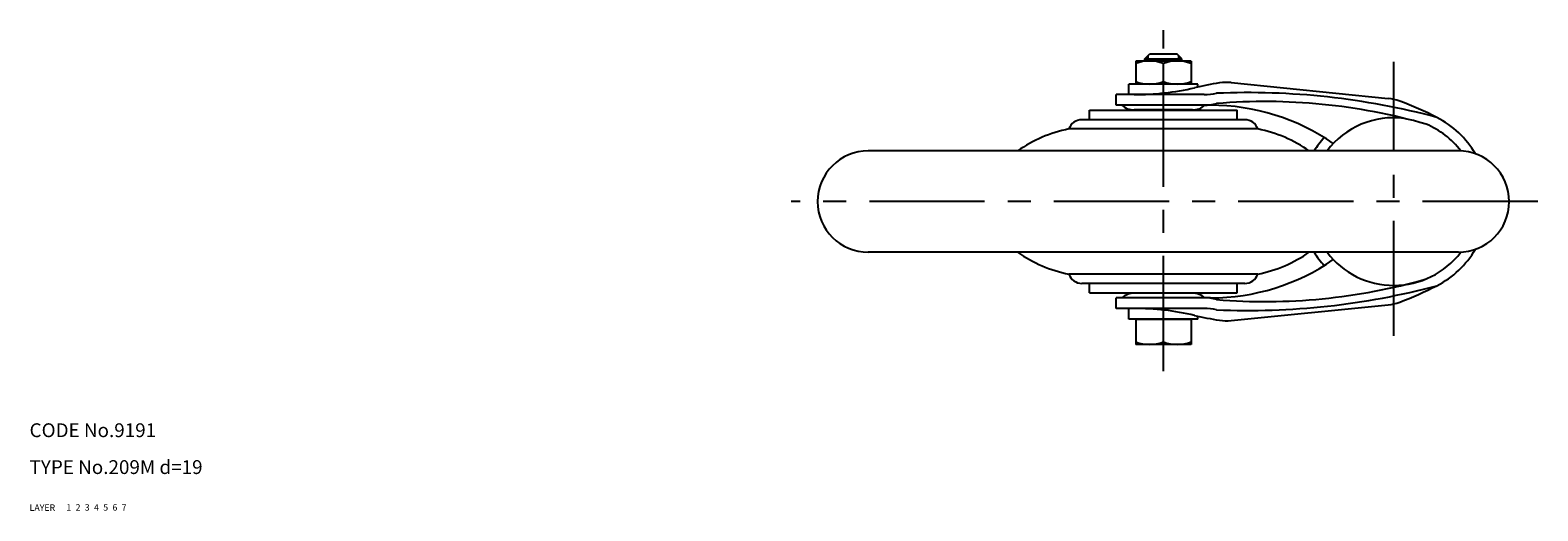
# Model space of a CAD drawing. Extents: x 10 to 751, y 10 to 524.
# Drawn here: x 10 to 337, y 10 to 114 of the extents above; entities that cross this region are included whole.
import ezdxf

# ---------------------------------------------------------------- set-up
doc = ezdxf.new("R2010")
doc.units = 0
doc.header["$LTSCALE"] = 20
doc.header["$MEASUREMENT"] = 0
for name, pattern in [('CENTER', [2, 1.25, -0.25, 0.25, -0.25]), ('DASHED', [0.75, 0.5, -0.25]), ('PHANTOM', [2.5, 1.25, -0.25, 0.25, -0.25, 0.25, -0.25])]:
    doc.linetypes.add(name, pattern=pattern)
for name, color, linetype in [('1', 7, 'CONTINUOUS'), ('2', 4, 'CONTINUOUS'), ('3', 2, 'DASHED'), ('4', 1, 'CENTER'), ('5', 6, 'PHANTOM'), ('6', 5, 'CONTINUOUS'), ('7', 3, 'CONTINUOUS')]:
    doc.layers.add(name, color=color, linetype=linetype)

msp = doc.modelspace()

# ---------------------------------------------------------------- linework, layer by layer
at = {"layer": '1', "linetype": 'Continuous'}
for p, q in [((251.933854, 108.126528), (252.933854, 109.126528)), ((251.933854, 107.626528), (251.933854, 108.126528)), ((251.933854, 108.126528), (259.933854, 108.126528)), ((258.933854, 109.126528), (252.933854, 109.126528)), ((259.933854, 108.126528), (258.933854, 109.126528)), ((259.933854, 107.626528), (259.933854, 108.126528)), ((249.933854, 107.626528), (249.933854, 102.626528)), ((261.933854, 107.626528), (249.933854, 107.626528)), ((255.933854, 103.162427), (255.933854, 107.09063)), ((261.933854, 107.626528), (261.933854, 102.626528)), ((248.433854, 100.326528), (248.433854, 102.626528)), ((263.433854, 102.626528), (248.433854, 102.626528)), ((261.933854, 102.626528), (249.933854, 102.626528)), ((263.433854, 101.993912), (263.433854, 102.626528)), ((270.659674, 102.951106), (304.691816, 99.520104)), ((264.788427, 100.326528), (245.683854, 100.326528)), ((245.683854, 98.026528), (245.683854, 100.326528)), ((273.605427, 94.876528), (238.262281, 94.876528)), ((239.933854, 96.926528), (271.933854, 96.926528)), ((239.933854, 94.876528), (239.933854, 96.926528)), ((266.183854, 98.026528), (245.683854, 98.026528)), ((262.288103, 97.026528), (249.579606, 97.026528)), ((249.958854, 96.926528), (249.958854, 97.026528)), ((261.908854, 96.926528), (261.908854, 97.026528)), ((271.933854, 94.876528), (271.933854, 96.926528)), ((276.433854, 92.876528), (235.433854, 92.876528)), ((319.933854, 88.126641), (191.933854, 88.126641)), ((319.933854, 66.126641), (191.933854, 66.126641)), ((276.433854, 61.376528), (235.433854, 61.376528)), ((273.605427, 59.376528), (238.262281, 59.376528)), ((239.933854, 57.326528), (239.933854, 59.376528)), ((271.933854, 57.326528), (271.933854, 59.376528)), ((239.933854, 57.326528), (271.933854, 57.326528)), ((266.183854, 56.226528), (245.683854, 56.226528)), ((245.683854, 53.926528), (245.683854, 56.226528)), ((262.288103, 57.226528), (249.579606, 57.226528)), ((249.958854, 57.226528), (249.958854, 57.326528)), ((261.908854, 57.226528), (261.908854, 57.326528)), ((264.788427, 53.926528), (245.683854, 53.926528)), ((248.433854, 51.626528), (248.433854, 53.926528)), ((270.659674, 51.302176), (304.691816, 54.733179)), ((263.433854, 51.626528), (248.433854, 51.626528)), ((249.933854, 51.626528), (249.933854, 46.126528)), ((249.933854, 51.626528), (261.933854, 51.626528)), ((255.933854, 46.662427), (255.933854, 51.626528)), ((261.933854, 51.626528), (261.933854, 46.126528)), ((263.433854, 51.626528), (263.433854, 52.259245)), ((261.933854, 46.126528), (249.933854, 46.126528))]:
    msp.add_line(p, q, dxfattribs=at)
for centre, radius, start, end in [((252.933854, 98.961465), 8.665064, 69.743842, 110.256158), ((258.933854, 98.961465), 8.665064, 69.743842, 110.256158), ((249.623324, 158.049922), 57.723168, 270, 283.078943), ((252.933854, 111.291592), 8.665064, 249.743842, 290.256158), ((258.933854, 111.291592), 8.665064, 249.743842, 290.256158), ((280.154425, 26.631562), 77.195079, 98.988091, 103.078943), ((269.656594, 93.001542), 10, 84.24309, 98.988091), ((264.755081, 108.026528), 10, 270, 285.683886), ((264.788427, 112.626528), 12.3, 270, 282.469413), ((274.324132, -57.587306), 158.353498, 75.020139, 92.490086), ((277.942451, -28.438155), 127.269562, 74.041604, 94.725204), ((303.688736, 89.570539), 10, 69.49809, 84.24309), ((280.154425, 26.631562), 77.195079, 62.954166, 69.49809), ((238.262281, 91.876528), 3, 90, 160.528779), ((249.579606, 101.026528), 4, 228.590378, 270), ((262.288103, 101.026528), 4, 270, 311.409622), ((266.183854, 51.247381), 46.779147, 55.329379, 90), ((273.605427, 91.876528), 3, 19.471221, 90), ((305.933854, 77.126641), 18.2, 82.91844, 142.814637), ((305.933854, 77.126641), 20.5, 30.367012, 62.954166), ((241.385141, 63.47275), 30, 101.442021, 124.734977), ((270.482568, 63.47275), 30, 55.265023, 78.557979), ((305.933854, 77.126641), 18.2, 37.138896, 67.380135), ((305.933854, 77.126641), 20.5, 137.409268, 147.548509), ((191.933854, 77.126641), 11, 90, 270), ((319.933854, 77.126641), 11, 270, 90), ((241.385141, 90.780307), 30, 235.264269, 258.557979), ((270.482568, 90.780307), 30, 281.442021, 304.735731), ((305.933854, 77.126641), 20.5, 212.451491, 222.590765), ((305.933854, 77.126641), 18.2, 217.185363, 322.861104), ((305.933854, 77.126641), 20.5, 297.046224, 329.632988), ((266.183854, 103.004476), 46.777948, 270, 304.671608), ((238.262281, 62.376528), 3, 199.471221, 270), ((274.324132, 211.840588), 158.353498, 267.509914, 284.979861), ((277.942451, 182.691437), 127.269562, 265.274796, 285.958396), ((273.605427, 62.376528), 3, 270, 340.528779), ((280.154425, 127.62172), 77.195079, 290.50191, 297.045834), ((249.579606, 53.226528), 4, 90, 131.409622), ((262.288103, 53.226528), 4, 48.590378, 90), ((264.755081, 46.226754), 10, 74.316114, 90), ((249.623324, -3.79664), 57.723168, 76.921057, 90), ((280.154425, 127.62172), 77.195079, 256.921057, 261.011909), ((264.788427, 41.626754), 12.3, 77.530587, 90), ((303.688736, 64.682743), 10, 275.75691, 290.50191), ((269.656594, 61.251741), 10, 261.011909, 275.75691), ((252.933854, 54.791592), 8.665064, 249.743842, 290.256158), ((258.933854, 54.791592), 8.665064, 249.743842, 290.256158)]:
    msp.add_arc(centre, radius, start, end, dxfattribs=at)
at = {"layer": '2', "linetype": 'Continuous'}
for p, q in [((252.610354, 107.626528), (252.610354, 108.803028)), ((259.257354, 107.626528), (259.257354, 108.803028))]:
    msp.add_line(p, q, dxfattribs=at)
at = {"layer": '4', "linetype": 'CENTER'}
for p, q in [((255.933854, 40.3138), (255.933854, 114.32823)), ((305.933854, 47.95617), (305.933854, 107.416451)), ((337.163774, 77.126641), (175.205726, 77.126641))]:
    msp.add_line(p, q, dxfattribs=at)

# ---------------------------------------------------------------- texts
at = {"layer": '1', "linetype": 'Continuous'}
for s, p in [('LAYER', (10, 10)), ('1', (17.979511, 10.048737))]:
    msp.add_text(s, height=1.4, dxfattribs=at).set_placement(p)
at = {"layer": '2', "linetype": 'Continuous'}
msp.add_text('2', height=1.4, dxfattribs=at).set_placement((19.979511, 10.048737))
at = {"layer": '3', "linetype": 'DASHED'}
msp.add_text('3', height=1.4, dxfattribs=at).set_placement((21.979511, 10.048737))
at = {"layer": '4', "linetype": 'CENTER'}
msp.add_text('4', height=1.4, dxfattribs=at).set_placement((23.979511, 10.048737))
at = {"layer": '5', "linetype": 'PHANTOM'}
msp.add_text('5', height=1.4, dxfattribs=at).set_placement((25.979511, 10.048737))
at = {"layer": '6', "linetype": 'Continuous'}
msp.add_text('6', height=1.4, dxfattribs=at).set_placement((27.979511, 10.048737))
at = {"layer": '7', "linetype": 'Continuous'}
for s, height, p in [('CODE No.9191', 3, (10, 26)), ('TYPE No.209M d=19', 3, (10, 18)), ('7', 1.4, (29.979511, 10.048737))]:
    msp.add_text(s, height=height, dxfattribs=at).set_placement(p)

doc.saveas('drawing.dxf')
